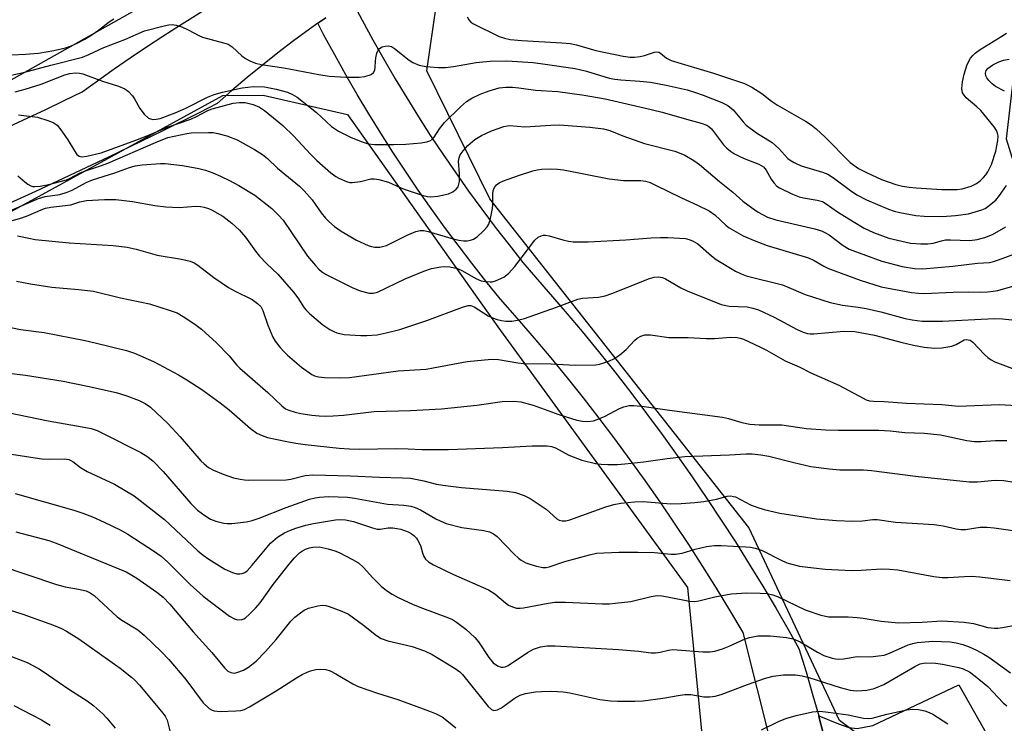
# Model space of a CAD drawing. Units: inches. Extents: x 1243767 to 1249767, y 541454 to 545454.
# Drawn here: x 1245828 to 1246070, y 543700 to 543873 of the extents above; entities that cross this region are included whole.
import ezdxf

# ---------------------------------------------------------------- set-up
doc = ezdxf.new("R2010")
doc.units = ezdxf.units.IN
doc.header["$MEASUREMENT"] = 0
for name, color, linetype in [('NTRL-Trees', 3, 'Continuous'), ('TRANS-Driveway', 251, 'Continuous'), ('TRANS-Road', 130, 'Continuous'), ('Undefined', 1, 'Continuous')]:
    doc.layers.add(name, color=color, linetype=linetype)

msp = doc.modelspace()

# ---------------------------------------------------------------- linework, layer by layer
at = {"layer": 'NTRL-Trees'}
for points in [[(1245350.55, 544806.6), (1245912.79, 544453.85), (1246149.43, 544293.07), (1246297.02, 544232.88), (1246378.65, 544173.51), (1246372.06, 544121.56), (1246320.51, 544075.23), (1246292.9, 544026.74), (1246226.11, 543977.27), (1246132.94, 543959.95), (1246097.48, 543980.57), (1246082.64, 544025.92), (1246061.2, 544042.41), (1246011.73, 544032.51), (1245982.53, 544003.32), (1245987.91, 543986.47), (1245988.8, 543982.92), (1245996.8, 543968.69), (1245904.36, 543902.03), (1245773.91, 543828.75)], [(1245035.04, 543690.16), (1245100.84, 543711.1), (1245218.98, 543732.87), (1245227.73, 543734.48), (1245250.97, 543738.77), (1245384.39, 543751.07), (1245528.74, 543754.08), (1245562.86, 543759.62), (1245634.94, 543771.33), (1245650.83, 543773.92), (1245695.34, 543781.15), (1245808.42, 543816.03), (1245868.08, 543848.68), (1245877.66, 543853.93), (1245887.61, 543854.01), (1245908.33, 543849.23), (1245945.38, 543797.04), (1245991.99, 543732.89), (1245995.98, 543692.65)]]:
    msp.add_lwpolyline(points, dxfattribs=at)
msp.add_lwpolyline([(1246170.18, 543693.17), (1246134.62, 543685.48), (1246085.99, 543688.52), (1246064.65, 543684.05), (1246052.95, 543682.5), (1246029.44, 543700.22), (1246007.13, 543747.63), (1245943.39, 543828.51), (1245927.85, 543859.99), (1245930.24, 543876.32), (1245958.93, 543889.87), (1245983.71, 543903.21), (1246056.77, 543918.13), (1246084.43, 543910.92), (1246074.47, 543877.91), (1246070.48, 543843.25), (1246083.63, 543800.62), (1246112.71, 543754.01), (1246172.47, 543720.94), (1246202.35, 543711.38), (1246205.19, 543701.41), (1246200.33, 543700.27)], close=True, dxfattribs=at)
at = {"layer": 'TRANS-Driveway'}
msp.add_lwpolyline([(1246032.07, 543668.12), (1246031.49, 543671.09), (1246030.25, 543677.02), (1246028.94, 543682.92), (1246027.55, 543688.81), (1246026.08, 543694.68), (1246024.53, 543700.53), (1246024.31, 543701.32), (1246029.2, 543699.34), (1246031.7, 543698.44), (1246033.81, 543698.27), (1246037.61, 543698.98), (1246058.83, 543708.97), (1246067.22, 543694.08), (1246051.84, 543685.42), (1246043.36, 543679.96), (1246040.85, 543678.12), (1246038.85, 543676.39), (1246036.24, 543673.48)], close=True, dxfattribs=at)
at = {"layer": 'TRANS-Road'}
for points in [[(1245825.09, 543846.29), (1245834.1, 543850.49), (1245838.58, 543852.64), (1245843.05, 543854.81), (1245850.91, 543860.42), (1245854.88, 543863.16), (1245858.88, 543865.86), (1245862.91, 543868.51), (1245866.97, 543871.13), (1245875.16, 543876.23)], [(1245909.36, 543877.3), (1245911.93, 543872.42), (1245914.57, 543867.58), (1245917.28, 543862.79), (1245920.06, 543858.03), (1245922.91, 543853.31), (1245925.83, 543848.64), (1245928.81, 543844), (1245931.86, 543839.42), (1245934.98, 543834.87), (1245938.16, 543830.37), (1245941.41, 543825.92), (1245944.72, 543821.52), (1245948.1, 543817.17), (1245951.53, 543812.86), (1245953.51, 543810.44), (1245957.76, 543805.63), (1245961.94, 543800.78), (1245966.07, 543795.87), (1245970.13, 543790.91), (1245974.13, 543785.9), (1245978.07, 543780.84), (1245981.94, 543775.73), (1245985.75, 543770.57), (1245989.49, 543765.37), (1245993.17, 543760.12), (1245996.79, 543754.83), (1246000.33, 543749.49), (1246003.82, 543744.1), (1246007.23, 543738.68), (1246010.57, 543733.21), (1246013.85, 543727.7), (1246017.06, 543722.15), (1246019.42, 543717.94), (1246021.2, 543712.16), (1246022.9, 543706.36), (1246024.31, 543701.32), (1246024.53, 543700.53), (1246026.08, 543694.68)], [(1245902.98, 543873.03), (1245901.03, 543871.65), (1245899.01, 543870.22), (1245895.08, 543867.35), (1245891.21, 543864.39), (1245887.39, 543861.38), (1245883.63, 543858.29), (1245879.92, 543855.14), (1245876.27, 543851.92), (1245871.84, 543849.67), (1245862.94, 543845.24), (1245849.54, 543838.72), (1245831.54, 543830.28), (1245817.96, 543824.14)], [(1246016.01, 543681.1), (1246005.69, 543721.84), (1246002.46, 543727.3), (1245999.15, 543732.72), (1245995.78, 543738.1), (1245992.34, 543743.44), (1245988.83, 543748.73), (1245985.26, 543753.98), (1245981.62, 543759.18), (1245977.92, 543764.34), (1245974.15, 543769.45), (1245970.32, 543774.51), (1245966.42, 543779.52), (1245962.46, 543784.48), (1245958.44, 543789.39), (1245954.36, 543794.25), (1245950.22, 543799.06), (1245946.01, 543803.82), (1245945.93, 543803.92), (1245942.41, 543808.25), (1245938.95, 543812.63), (1245935.55, 543817.06), (1245932.22, 543821.54), (1245928.95, 543826.07), (1245925.75, 543830.64), (1245922.61, 543835.25), (1245919.54, 543839.92), (1245916.54, 543844.62), (1245913.6, 543849.37), (1245910.73, 543854.16), (1245907.93, 543858.99), (1245905.2, 543863.86), (1245902.55, 543868.77), (1245901.03, 543871.65), (1245902.98, 543873.03)]]:
    msp.add_lwpolyline(points, dxfattribs=at)
at = {"layer": 'Undefined'}
for points, elevation in [([(1245937.78, 543873.23), (1245938.17, 543872.52), (1245938.69, 543871.94), (1245939.16, 543871.6), (1245945.64, 543868.4), (1245946.97, 543867.97), (1245948.35, 543867.69), (1245951.26, 543867.41), (1245961.1, 543866.87), (1245963.13, 543866.67), (1245964.74, 543866.34), (1245969.48, 543864.99), (1245976.16, 543863.6), (1245977.91, 543863.32), (1245978.99, 543863.32), (1245980.34, 543863.47), (1245981.43, 543863.75), (1245983.88, 543864.59), (1245984.4, 543864.67), (1245984.98, 543864.58), (1245985.41, 543864.33), (1245986.84, 543863.1), (1245988.02, 543862.49), (1245998.4, 543859.38), (1246006.01, 543856.81), (1246007.84, 543855.92), (1246010.29, 543854.4), (1246012.72, 543852.5), (1246014.15, 543851.54), (1246021.06, 543847.59), (1246022.46, 543846.67), (1246023.68, 543845.67), (1246025.87, 543843.65), (1246032.03, 543837.45), (1246034.08, 543835.97), (1246036.11, 543834.92), (1246039.78, 543833.26), (1246043.31, 543832.04), (1246044.95, 543831.59), (1246046.6, 543831.33), (1246048.29, 543831.19), (1246054.58, 543830.8), (1246056.62, 543830.75), (1246058.4, 543830.81), (1246059.58, 543830.93), (1246061.81, 543831.58), (1246063.11, 543832.22), (1246064.03, 543832.94), (1246064.88, 543833.75), (1246065.44, 543834.42), (1246065.91, 543835.13), (1246066.83, 543836.91), (1246067.89, 543840.22), (1246068.37, 543842.81), (1246068.44, 543843.96), (1246068.33, 543844.63), (1246068.07, 543845.29), (1246067.52, 543846.15), (1246064.19, 543850.17), (1246063.22, 543851.1), (1246060.61, 543853.35), (1246060.1, 543853.94), (1246059.72, 543854.59), (1246059.56, 543855.6), (1246059.69, 543857.23), (1246060.11, 543859.17), (1246060.83, 543861.56), (1246061.68, 543863.04), (1246062.21, 543863.71), (1246062.84, 543864.32), (1246064.04, 543865.21), (1246069.36, 543868.46), (1246070.54, 543869.26)], 310), ([(1245818.96, 543863.58), (1245829.14, 543864.03), (1245832.33, 543864.34), (1245836.09, 543864.99), (1245838.93, 543865.64), (1245840.19, 543866.03), (1245842.01, 543866.83), (1245843.72, 543867.72), (1245845.43, 543868.81), (1245847.11, 543870), (1245849.68, 543872.03), (1245850.82, 543872.76)], 310), ([(1245823.32, 543858.38), (1245828.61, 543859.52), (1245835.37, 543861.36), (1245843.1, 543863.34), (1245844.72, 543863.95), (1245848.42, 543865.73), (1245853.57, 543867.65), (1245858.39, 543869.78), (1245863.22, 543871.05), (1245864.37, 543871.28), (1245865.17, 543871.34), (1245866.22, 543871.22), (1245867.57, 543870.75), (1245869.16, 543870.04), (1245871.78, 543868.66), (1245872.7, 543868.26), (1245877.86, 543866.87), (1245878.97, 543866.48), (1245879.93, 543865.86), (1245882.32, 543863.69), (1245883.24, 543862.96), (1245884.28, 543862.4), (1245885.67, 543861.86), (1245887.11, 543861.54), (1245892.67, 543860.74), (1245901.3, 543859.07), (1245903.8, 543858.67), (1245908.02, 543858.43), (1245911.24, 543858.38), (1245912.65, 543858.59), (1245914.19, 543859.1), (1245914.77, 543859.52), (1245915.07, 543860.12), (1245915.19, 543860.84), (1245915.2, 543862.33), (1245915.31, 543863.19), (1245915.6, 543864.28), (1245915.93, 543865.02), (1245916.24, 543865.42), (1245916.89, 543865.83), (1245917.65, 543866.06), (1245918.43, 543866.14), (1245919.2, 543865.93), (1245919.94, 543865.48), (1245923.53, 543862.59), (1245924.43, 543861.97), (1245925.99, 543861.37), (1245927.63, 543861), (1245930.75, 543860.76), (1245932.45, 543860.76), (1245934.42, 543861.02), (1245940.03, 543862.02), (1245941.66, 543862.21), (1245943.42, 543862.32), (1245947.58, 543862.39), (1245954.07, 543861.99), (1245957.02, 543861.63), (1245964.34, 543860.55), (1245967.16, 543859.84), (1245972.76, 543858.19), (1245974.17, 543857.88), (1245975.6, 543857.71), (1245980.28, 543857.44), (1245982.92, 543857.14), (1245986.76, 543856.44), (1245991.94, 543855.25), (1245994.02, 543854.66), (1245995.86, 543854.01), (1246000.45, 543852.2), (1246001.98, 543851.44), (1246003.24, 543850.39), (1246005.69, 543847.4), (1246006.5, 543846.56), (1246009.03, 543844.69), (1246012.84, 543842.35), (1246014.5, 543840.84), (1246016.74, 543838.41), (1246017.31, 543837.96), (1246018.27, 543837.38), (1246020.01, 543836.64), (1246025.23, 543835.06), (1246026.55, 543834.55), (1246027.96, 543833.65), (1246032.11, 543830.51), (1246033.72, 543829.49), (1246036.08, 543828.27), (1246041.5, 543825.96), (1246042.87, 543825.45), (1246044.27, 543825.13), (1246048.24, 543824.42), (1246050.27, 543824.23), (1246054.67, 543824.11), (1246057.98, 543824.35), (1246061.14, 543824.78), (1246064.45, 543825.77), (1246065.24, 543826.12), (1246065.94, 543826.56), (1246067.89, 543828.18), (1246068.83, 543829.31), (1246070.49, 543831.8)], 312), ([(1246070.02, 543854.99), (1246067.85, 543856.11), (1246066.97, 543856.79), (1246066.2, 543857.59), (1246065.7, 543858.24), (1246065.46, 543858.7), (1246065.35, 543859.36), (1246065.52, 543860.02), (1246066, 543860.62), (1246067.14, 543861.41), (1246068.66, 543862.2), (1246069.77, 543862.58), (1246071.21, 543862.86)], 312), ([(1245826.53, 543854.82), (1245829, 543855.45), (1245832.94, 543856.72), (1245838.75, 543858.96), (1245840.05, 543859.3), (1245841.41, 543859.46), (1245842.42, 543859.39), (1245843.21, 543859.19), (1245848.03, 543857.39), (1245852.02, 543856.22), (1245853.59, 543855.53), (1245854.49, 543854.85), (1245855.47, 543853.82), (1245855.95, 543853.08), (1245857.22, 543850.72), (1245858.31, 543849.31), (1245859.38, 543848.35), (1245859.88, 543848.12), (1245860.43, 543848.02), (1245861.26, 543848.04), (1245862.28, 543848.26), (1245865.95, 543849.65), (1245868.56, 543850.81), (1245873.92, 543853.51), (1245875.5, 543854.11), (1245877.62, 543854.7), (1245882.43, 543855.78), (1245885.2, 543856.14), (1245887.95, 543856.03), (1245890.78, 543855.45), (1245893.58, 543854.7), (1245894.81, 543854.17), (1245895.98, 543853.5), (1245900.68, 543849.75), (1245904.42, 543846.31), (1245905.13, 543845.77), (1245906.15, 543845.15), (1245909.07, 543843.63), (1245911.74, 543842.55), (1245913.4, 543842.02), (1245915, 543841.82), (1245919.74, 543841.82), (1245922.71, 543841.92), (1245926.48, 543842.25), (1245927.84, 543842.49), (1245928.6, 543842.72), (1245929.2, 543843.09), (1245929.69, 543843.61), (1245931, 543845.72), (1245932.19, 543847.23), (1245936.15, 543851.09), (1245937.65, 543852.41), (1245938.95, 543853.27), (1245941.03, 543854.24), (1245943.18, 543855.04), (1245945.64, 543855.76), (1245947.3, 543855.97), (1245948.94, 543855.95), (1245950.55, 543855.8), (1245954.64, 543855.19), (1245960.09, 543854.9), (1245966.61, 543854), (1245971.73, 543853.05), (1245981.33, 543850.86), (1245985.76, 543849.76), (1245991.74, 543848.04), (1245995.41, 543847.09), (1245996.75, 543846.61), (1245997.29, 543846.26), (1245997.89, 543845.68), (1246000.92, 543841.79), (1246001.71, 543840.94), (1246002.59, 543840.19), (1246003.55, 543839.56), (1246005.06, 543838.79), (1246006.36, 543838.22), (1246009.58, 543837.03), (1246010.69, 543836.36), (1246011.38, 543835.54), (1246012.63, 543833.35), (1246013.25, 543832.42), (1246013.99, 543831.63), (1246014.7, 543831.15), (1246017.85, 543829.64), (1246019.47, 543828.99), (1246020.57, 543828.74), (1246023.94, 543828.18), (1246025.23, 543827.79), (1246026.12, 543827.28), (1246028.95, 543825.27), (1246032.76, 543822.88), (1246035.53, 543821.3), (1246037.78, 543820.2), (1246041.6, 543818.79), (1246046.91, 543817.62), (1246049.48, 543817.42), (1246051.17, 543817.41), (1246052.5, 543817.6), (1246054.52, 543818.19), (1246055.53, 543818.39), (1246056.71, 543818.42), (1246061.51, 543818.27), (1246063.33, 543818.49), (1246065.21, 543819), (1246067.06, 543819.72), (1246070.37, 543821.59)], 314), ([(1245827.4, 543849.14), (1245832.04, 543848.53), (1245834.56, 543847.77), (1245835.9, 543847.23), (1245836.89, 543846.56), (1245837.84, 543845.46), (1245839.54, 543843.03), (1245841.13, 543840.26), (1245841.76, 543839.36), (1245842.32, 543838.94), (1245842.95, 543838.81), (1245844.2, 543838.97), (1245847.73, 543839.8), (1245856.23, 543842.88), (1245859.21, 543844.04), (1245864.09, 543846.12), (1245869.76, 543848.06), (1245871.2, 543848.72), (1245873.95, 543850.19), (1245875.07, 543850.63), (1245880.24, 543852.01), (1245881.81, 543852.2), (1245883.17, 543852.16), (1245885.16, 543851.72), (1245886.7, 543850.99), (1245887.89, 543850.17), (1245891.08, 543847.67), (1245892.4, 543846.53), (1245895.15, 543843.89), (1245899.22, 543839.5), (1245900.84, 543837.9), (1245904.28, 543834.85), (1245905.46, 543833.98), (1245906.22, 543833.55), (1245908.12, 543832.73), (1245908.96, 543832.52), (1245909.52, 543832.48), (1245911.54, 543832.71), (1245914.06, 543833.38), (1245914.94, 543833.41), (1245916.05, 543833.26), (1245918.47, 543832.55), (1245921.51, 543831.15), (1245922.82, 543830.67), (1245927.01, 543829.3), (1245928.06, 543829.05), (1245928.85, 543828.97), (1245930.6, 543829.16), (1245933.22, 543829.73), (1245934.25, 543830.19), (1245935.1, 543830.85), (1245935.55, 543831.47), (1245935.88, 543832.71), (1245935.94, 543834.62), (1245935.67, 543837.76), (1245935.79, 543838.56), (1245936.11, 543839.31), (1245936.8, 543840.25), (1245937.99, 543841.58), (1245939.66, 543843.06), (1245941.29, 543844.08), (1245943.79, 543845.2), (1245946.85, 543846.28), (1245947.7, 543846.47), (1245948.25, 543846.5), (1245952.02, 543846.23), (1245958.35, 543846.64), (1245960.54, 543846.66), (1245968, 543846.13), (1245971.34, 543845.66), (1245972.89, 543845.25), (1245976.12, 543843.97), (1245981.41, 543842.11), (1245988.93, 543840.18), (1245990.42, 543839.65), (1245991.4, 543839.19), (1245993.55, 543837.9), (1245994.95, 543836.89), (1245999.87, 543832.75), (1246003.17, 543830.11), (1246005.67, 543827.95), (1246007.74, 543826.34), (1246009.44, 543825.22), (1246011.73, 543823.98), (1246013.78, 543823.31), (1246023.37, 543821.07), (1246024.99, 543820.6), (1246025.99, 543820.15), (1246026.91, 543819.61), (1246028.31, 543818.6), (1246030.3, 543816.97), (1246031.83, 543816.14), (1246039.86, 543813.16), (1246044.81, 543811.85), (1246047.89, 543811.37), (1246049.9, 543811.31), (1246057.34, 543811.89), (1246063.43, 543812.64), (1246066.33, 543812.86), (1246067.29, 543813.05), (1246068.57, 543813.46), (1246075.02, 543815.87)], 316), ([(1245827.18, 543834.17), (1245828.97, 543832.63), (1245829.67, 543832.1), (1245830.4, 543831.68), (1245830.89, 543831.54), (1245831.38, 543831.5), (1245832.7, 543831.63), (1245834.83, 543832.03), (1245839.18, 543833.15), (1245840.07, 543833.53), (1245842.43, 543834.81), (1245843.37, 543835.24), (1245847.8, 543836.65), (1245849.33, 543837.22), (1245861.08, 543842.34), (1245864.12, 543843.54), (1245868.77, 543844.57), (1245869.84, 543844.71), (1245874.12, 543844.83), (1245875.31, 543844.77), (1245876.45, 543844.58), (1245878.65, 543844.01), (1245881.16, 543843.01), (1245885.49, 543840.62), (1245887.44, 543839.39), (1245888.7, 543838.37), (1245891.15, 543836.04), (1245896.51, 543831.56), (1245897.72, 543830.45), (1245899.62, 543828.25), (1245901.9, 543825.08), (1245902.95, 543823.74), (1245903.72, 543822.93), (1245905.18, 543821.66), (1245906.78, 543820.5), (1245910.58, 543818.3), (1245913.41, 543817.04), (1245914.23, 543816.78), (1245915.11, 543816.62), (1245916.27, 543816.6), (1245917.93, 543817.01), (1245923.02, 543819.52), (1245925.16, 543820.42), (1245926.25, 543820.7), (1245927.1, 543820.69), (1245928.24, 543820.48), (1245933.77, 543818.78), (1245935.77, 543818.32), (1245936.94, 543818.17), (1245937.8, 543818.16), (1245938.59, 543818.28), (1245939.33, 543818.54), (1245940.25, 543819.17), (1245941.73, 543820.54), (1245942.7, 543821.58), (1245943.14, 543822.28), (1245943.55, 543823.62), (1245944.05, 543826.14), (1245944.12, 543827), (1245944.12, 543829.67), (1245944.21, 543830.54), (1245944.49, 543831.3), (1245945.02, 543831.93), (1245945.7, 543832.42), (1245946.77, 543832.9), (1245950.69, 543834.31), (1245953.92, 543835.38), (1245955, 543835.64), (1245956.07, 543835.79), (1245958.28, 543835.89), (1245960.03, 543835.79), (1245961.48, 543835.59), (1245972.74, 543833.41), (1245976.25, 543833.02), (1245980.55, 543832.96), (1245981.69, 543832.79), (1245982.81, 543832.48), (1245984.17, 543831.88), (1245990.57, 543828.7), (1245994.49, 543826.96), (1245997.38, 543825.53), (1245998.78, 543824.57), (1246001.43, 543822.04), (1246002.31, 543821.32), (1246005.69, 543819.42), (1246008.39, 543818.21), (1246011.63, 543816.98), (1246021.77, 543813.96), (1246023.17, 543813.34), (1246025.57, 543811.92), (1246026.75, 543811.33), (1246034.49, 543808.46), (1246039.66, 543806.86), (1246047.12, 543805.48), (1246048.84, 543805.25), (1246050.27, 543805.19), (1246057.42, 543805.51), (1246061.2, 543805.58), (1246064.12, 543805.53), (1246065.83, 543805.61), (1246067.25, 543805.76), (1246068.36, 543805.97), (1246074.97, 543807.85)], 318), ([(1245825.24, 543825.54), (1245829.98, 543827.62), (1245832.32, 543828.55), (1245833.91, 543829.02), (1245837.52, 543829.58), (1245839.35, 543830.09), (1245840.6, 543830.6), (1245844.05, 543832.46), (1245845.56, 543833.14), (1245851.09, 543834.87), (1245854.66, 543836.21), (1245856.07, 543836.56), (1245857.78, 543836.82), (1245862.35, 543837.2), (1245863.44, 543837.18), (1245867.76, 543836.66), (1245871.75, 543835.91), (1245873.41, 543835.51), (1245875.22, 543834.9), (1245877.09, 543834.09), (1245879.33, 543833), (1245881.58, 543831.74), (1245885.55, 543829.38), (1245889.71, 543826.08), (1245891.38, 543824.5), (1245892.53, 543823.23), (1245898.52, 543814.38), (1245900.46, 543812.05), (1245901.27, 543811.19), (1245901.96, 543810.59), (1245902.95, 543809.97), (1245905.03, 543808.86), (1245909.46, 543806.69), (1245911.48, 543805.89), (1245913.65, 543805.31), (1245914.69, 543805.28), (1245915.7, 543805.53), (1245922.58, 543808.82), (1245927.13, 543810.72), (1245929.04, 543811.39), (1245931.33, 543811.78), (1245932.17, 543811.81), (1245933.55, 543811.73), (1245934.37, 543811.61), (1245935.38, 543811.34), (1245936.63, 543810.78), (1245939.93, 543808.89), (1245941.27, 543808.34), (1245942.35, 543808.14), (1245943.43, 543808.06), (1245943.97, 543808.1), (1245944.78, 543808.31), (1245946.84, 543809.25), (1245947.97, 543810.09), (1245949.53, 543811.81), (1245954.46, 543818.35), (1245955.28, 543819.05), (1245956.02, 543819.4), (1245956.55, 543819.53), (1245957.1, 543819.56), (1245957.95, 543819.42), (1245961.35, 543818.42), (1245962.74, 543818.08), (1245963.86, 543817.94), (1245965.28, 543817.88), (1245967.56, 543817.93), (1245976.82, 543818.4), (1245983.12, 543818.93), (1245985.4, 543818.99), (1245987.16, 543818.94), (1245991.55, 543818.69), (1245992.4, 543818.52), (1245993.45, 543818.11), (1245994.53, 543817.38), (1245997.9, 543814.48), (1245999.09, 543813.6), (1246003.86, 543810.72), (1246005.19, 543810.06), (1246006.44, 543809.55), (1246015.37, 543807.31), (1246016.96, 543806.7), (1246020.97, 543804.94), (1246027.12, 543802.97), (1246030.17, 543802.34), (1246034.01, 543801.83), (1246035.96, 543801.48), (1246039.6, 543800.66), (1246045.61, 543799.08), (1246047.29, 543798.71), (1246049.78, 543798.42), (1246054.78, 543798.44), (1246067.53, 543799.07), (1246069.51, 543798.99), (1246071.88, 543798.76)], 320), ([(1245822.58, 543822.26), (1245828.24, 543823.84), (1245829.75, 543824.41), (1245832.93, 543825.78), (1245834.04, 543826.16), (1245835.37, 543826.42), (1245840.29, 543827.04), (1245842.5, 543827.75), (1245844.1, 543828.04), (1245848.55, 543828.31), (1245851.37, 543828.33), (1245855.44, 543827.86), (1245860.95, 543826.84), (1245863.64, 543826.48), (1245866.96, 543826.33), (1245871.06, 543826.65), (1245872.21, 543826.58), (1245873.04, 543826.42), (1245874.12, 543826.09), (1245874.9, 543825.75), (1245877.64, 543824.21), (1245879.9, 543822.5), (1245881.8, 543820.78), (1245883.26, 543819.06), (1245885.71, 543815.61), (1245886.68, 543814.4), (1245888.49, 543812.49), (1245891.21, 543809.95), (1245895.04, 543805.54), (1245896.11, 543804.15), (1245897.67, 543801.7), (1245898.19, 543801.07), (1245898.97, 543800.3), (1245902.3, 543797.53), (1245903.97, 543796.35), (1245904.95, 543795.83), (1245905.71, 543795.52), (1245907.55, 543795.12), (1245911.66, 543794.86), (1245913.11, 543794.84), (1245915.67, 543795.06), (1245917.89, 543795.51), (1245921.2, 543796.35), (1245927.86, 543798.54), (1245936.66, 543801.87), (1245938.03, 543802.25), (1245938.69, 543802.23), (1245939.56, 543801.91), (1245943, 543799.75), (1245944.07, 543799.2), (1245945.16, 543798.79), (1245946.22, 543798.53), (1245947.3, 543798.39), (1245948.77, 543798.44), (1245950.22, 543798.61), (1245951.94, 543799.09), (1245959.8, 543801.81), (1245965.02, 543803.83), (1245966.16, 543804.07), (1245970.11, 543804.32), (1245971.73, 543804.61), (1245973.36, 543805.17), (1245982.69, 543808.86), (1245983.8, 543809.2), (1245984.85, 543809.27), (1245985.86, 543809.1), (1245986.63, 543808.78), (1245990.36, 543806.62), (1245991.93, 543805.85), (1246000.32, 543802.5), (1246002.31, 543802.12), (1246006.74, 543801.89), (1246008.14, 543801.58), (1246009.51, 543801.17), (1246013.36, 543799.38), (1246019.01, 543796.39), (1246020.52, 543795.71), (1246021.53, 543795.4), (1246022.24, 543795.3), (1246023.08, 543795.31), (1246030.5, 543795.97), (1246033.23, 543795.82), (1246038.03, 543794.93), (1246044.82, 543793.17), (1246047.66, 543792.51), (1246050.23, 543792.04), (1246052.84, 543791.8), (1246054.59, 543791.85), (1246057.11, 543792.29), (1246058.17, 543792.67), (1246060.14, 543793.77), (1246060.66, 543793.88), (1246061.13, 543793.85), (1246061.59, 543793.69), (1246062.27, 543793.22), (1246065.11, 543790.24), (1246065.96, 543789.44), (1246066.78, 543788.87), (1246067.68, 543788.41), (1246073.94, 543786.03)], 322), ([(1245827.11, 543819.41), (1245829.94, 543818.78), (1245831.51, 543818.52), (1245839.82, 543817.65), (1245850.71, 543816.99), (1245854.16, 543816.6), (1245856.38, 543816.13), (1245861.47, 543814.59), (1245867.51, 543813.68), (1245869.6, 543813.14), (1245870.59, 543812.72), (1245871.54, 543812.14), (1245875.46, 543809.11), (1245879.07, 543806.67), (1245880.57, 543805.84), (1245884.86, 543803.75), (1245886.23, 543802.78), (1245887, 543801.97), (1245887.52, 543801.06), (1245888.71, 543797.39), (1245889.98, 543794.49), (1245890.57, 543793.51), (1245891.81, 543791.93), (1245892.75, 543790.84), (1245893.57, 543790.05), (1245897.01, 543787.06), (1245899.53, 543785.28), (1245900.25, 543784.95), (1245901.23, 543784.67), (1245902.71, 543784.54), (1245906.29, 543784.44), (1245908.85, 543784.56), (1245920.84, 543786.19), (1245927.71, 543786.62), (1245929.46, 543786.9), (1245937.78, 543788.51), (1245943.81, 543789.04), (1245945.51, 543788.97), (1245950.28, 543788.18), (1245951.7, 543788.02), (1245958.44, 543787.94), (1245964.37, 543787.58), (1245969.45, 543787.66), (1245970.33, 543787.8), (1245971.45, 543788.12), (1245972.83, 543788.62), (1245973.88, 543789.14), (1245975.34, 543790.16), (1245976.96, 543791.47), (1245979.01, 543793.63), (1245979.67, 543794.21), (1245980.57, 543794.73), (1245981.55, 543795.05), (1245982.92, 543795.03), (1245987.41, 543794.42), (1245992.16, 543794.39), (1245996.64, 543794.11), (1245998.65, 543794.13), (1246002.64, 543794.44), (1246004.26, 543794.38), (1246005, 543794.23), (1246005.83, 543793.94), (1246009.86, 543792.05), (1246011.45, 543791.26), (1246016.08, 543788.66), (1246019.5, 543787.13), (1246022.36, 543785.69), (1246029.23, 543782.7), (1246035.24, 543779.43), (1246036.01, 543779.06), (1246036.79, 543778.82), (1246037.83, 543778.7), (1246040.43, 543778.63), (1246045.89, 543778.2), (1246054.64, 543777.88), (1246058.69, 543777.52), (1246068.73, 543777.87), (1246073.04, 543777.7)], 324), ([(1245826.87, 543808.23), (1245830.33, 543807.55), (1245835.62, 543806.75), (1245842.11, 543806.22), (1245845.85, 543805.76), (1245852.49, 543804.13), (1245859.62, 543802.7), (1245864.73, 543801.04), (1245866.39, 543800.41), (1245867.89, 543799.57), (1245870.8, 543797.7), (1245872.39, 543796.41), (1245876.14, 543793.07), (1245879.21, 543789.84), (1245881.03, 543787.68), (1245881.84, 543786.83), (1245888.73, 543780.89), (1245892.18, 543777.57), (1245893.13, 543776.88), (1245893.88, 543776.52), (1245895.47, 543776), (1245896.84, 543775.7), (1245899.6, 543775.28), (1245901.35, 543775.11), (1245902.83, 543775.03), (1245904.82, 543775.1), (1245907.39, 543775.29), (1245914.87, 543776.17), (1245923.84, 543776.42), (1245931.52, 543776.81), (1245940.15, 543777.72), (1245946.42, 543778.65), (1245949.3, 543778.73), (1245951.01, 543778.56), (1245954.08, 543777.76), (1245960.33, 543775.43), (1245964.78, 543774.06), (1245966.17, 543773.77), (1245967.53, 543773.73), (1245968.86, 543773.9), (1245970.18, 543774.36), (1245971.73, 543775.06), (1245975.31, 543776.91), (1245976.36, 543777.34), (1245977.69, 543777.64), (1245978.8, 543777.66), (1245981.32, 543777.44), (1245987.62, 543776.48), (1246000.66, 543774.77), (1246002.1, 543774.48), (1246005.36, 543773.44), (1246007.38, 543773.07), (1246009.66, 543772.94), (1246015.25, 543772.88), (1246021.3, 543772.04), (1246025.98, 543771.7), (1246029.16, 543771.6), (1246039.09, 543771.63), (1246041.92, 543771.44), (1246045.48, 543771.05), (1246050.24, 543770.83), (1246054.31, 543770.44), (1246060.77, 543769.09), (1246062.69, 543768.82), (1246064.32, 543768.82), (1246067.79, 543769.03), (1246070.59, 543769.02)], 326), ([(1245822.26, 543797.48), (1245827.88, 543796.33), (1245833.71, 543795.59), (1245843.75, 543793.63), (1245846.25, 543793.09), (1245853.99, 543791.17), (1245855.92, 543790.5), (1245860.57, 543788.45), (1245866.76, 543785.17), (1245868.79, 543783.96), (1245872.49, 543781.57), (1245876.98, 543778.29), (1245879.19, 543776.56), (1245884.47, 543771.99), (1245886.06, 543770.88), (1245887.34, 543770.26), (1245888.69, 543769.82), (1245893.45, 543768.77), (1245895.62, 543768.37), (1245897.95, 543768.05), (1245906.33, 543767.19), (1245908.87, 543766.99), (1245911.34, 543766.91), (1245920.13, 543767.08), (1245923.28, 543767.03), (1245926.67, 543766.82), (1245933.19, 543766.86), (1245946.5, 543767.3), (1245953.8, 543767.73), (1245957.49, 543767.76), (1245958.56, 543767.59), (1245959.57, 543767.26), (1245962.78, 543765.41), (1245966.03, 543764.2), (1245969.38, 543763.43), (1245970.8, 543763.25), (1245972.42, 543763.16), (1245974.79, 543763.17), (1245976.56, 543763.29), (1245981.28, 543763.84), (1245986.98, 543764.65), (1245991.36, 543765.14), (1246002.35, 543765.49), (1246006.48, 543765.75), (1246007.97, 543765.74), (1246010.03, 543765.55), (1246012, 543765.2), (1246018.22, 543763.62), (1246022.35, 543762.67), (1246026.92, 543762.1), (1246029.51, 543761.87), (1246035.36, 543761.81), (1246037.32, 543761.7), (1246048.12, 543760.32), (1246061.31, 543758.88), (1246063.37, 543758.89), (1246067.76, 543759.26), (1246069.86, 543759.2), (1246072.3, 543758.81)], 328), ([(1245818.96, 543786.32), (1245829.07, 543785.09), (1245838.4, 543783.67), (1245844.38, 543782.42), (1245851.45, 543780.82), (1245854.04, 543780.06), (1245857.08, 543778.92), (1245858.58, 543778.19), (1245859.89, 543777.28), (1245864.17, 543773.22), (1245867.2, 543769.96), (1245872.28, 543764.09), (1245873.1, 543763.29), (1245874.18, 543762.44), (1245875.37, 543761.73), (1245877.75, 543760.75), (1245880.27, 543759.89), (1245881.92, 543759.51), (1245883.03, 543759.35), (1245883.92, 543759.32), (1245893.24, 543759.38), (1245894.41, 543759.55), (1245897.97, 543760.45), (1245899.81, 543760.6), (1245909.08, 543760.4), (1245916.21, 543760.02), (1245921.87, 543759.91), (1245923.89, 543759.76), (1245927.11, 543759.17), (1245930.24, 543758.31), (1245931.78, 543758.03), (1245936.42, 543757.51), (1245947.65, 543756.6), (1245949.72, 543756.23), (1245951.81, 543755.49), (1245953.3, 543754.75), (1245957.23, 543752.13), (1245959.88, 543749.75), (1245960.46, 543749.44), (1245961.2, 543749.29), (1245962.04, 543749.33), (1245963.08, 543749.57), (1245971.9, 543752.77), (1245973.87, 543753.33), (1245975.58, 543753.68), (1245979.08, 543753.96), (1245981.12, 543754.04), (1245987.9, 543753.49), (1245990.48, 543753.53), (1245993.84, 543753.81), (1245996.06, 543754.07), (1245999.19, 543754.65), (1246001.77, 543755.33), (1246002.58, 543755.42), (1246003.31, 543755.32), (1246003.8, 543755.17), (1246007.52, 543753.2), (1246009.08, 543752.62), (1246010.86, 543752.07), (1246014.71, 543751.22), (1246023.76, 543749.75), (1246028.67, 543749.35), (1246032.75, 543749.22), (1246035.09, 543749.29), (1246037.64, 543749.61), (1246038.68, 543749.63), (1246043.22, 543748.98), (1246052.72, 543748.41), (1246054.92, 543748.06), (1246058.1, 543747.33), (1246059.27, 543747.14), (1246060.44, 543747.14), (1246064.05, 543747.72), (1246065.73, 543747.78), (1246067.49, 543747.6), (1246077.23, 543746.2)], 330), ([(1245824.76, 543775.98), (1245834.68, 543773.87), (1245843.06, 543772.42), (1245845.26, 543771.97), (1245846.75, 543771.49), (1245848.24, 543770.81), (1245857.48, 543766.09), (1245859.21, 543765.03), (1245860.54, 543763.94), (1245863.01, 543761.44), (1245869.82, 543753.58), (1245871.46, 543751.94), (1245873.25, 543750.59), (1245874.67, 543749.69), (1245875.97, 543749.18), (1245877.89, 543748.7), (1245878.74, 543748.62), (1245879.92, 543748.67), (1245883.47, 543749.06), (1245884.92, 543749.34), (1245886.58, 543749.93), (1245893.29, 543752.58), (1245898.97, 543754.6), (1245900.35, 543754.99), (1245901.49, 543755.14), (1245903.79, 543755.25), (1245908.33, 543755.13), (1245910.08, 543754.91), (1245918.17, 543753.42), (1245922.23, 543753.15), (1245923.91, 543752.92), (1245925.01, 543752.58), (1245926.34, 543752), (1245930.1, 543749.78), (1245931.34, 543749.18), (1245932.63, 543748.67), (1245936.51, 543747.65), (1245941.87, 543746.9), (1245943.27, 543746.58), (1245944.27, 543746.13), (1245945.17, 543745.48), (1245949.38, 543741.13), (1245950.44, 543740.14), (1245951.09, 543739.65), (1245952.22, 543739.01), (1245953.26, 543738.62), (1245954.86, 543738.16), (1245956.44, 543737.86), (1245957.21, 543737.84), (1245957.96, 543737.96), (1245961.82, 543739.29), (1245967.89, 543740.94), (1245969.63, 543741.31), (1245975.14, 543741.63), (1245979.78, 543741.63), (1245983.87, 543741.47), (1245987.92, 543741.1), (1245989.07, 543741.08), (1245990.74, 543741.33), (1245993.93, 543742.33), (1245996.7, 543743), (1245998.63, 543743.21), (1246000.34, 543743.22), (1246006.37, 543742.92), (1246007.49, 543742.81), (1246008.64, 543742.58), (1246009.78, 543742.25), (1246010.59, 543741.93), (1246014.88, 543739.69), (1246016.43, 543739.01), (1246019.58, 543738.18), (1246023, 543737.72), (1246025.89, 543737.43), (1246032.47, 543737.07), (1246034.72, 543737.14), (1246039.78, 543737.48), (1246041.76, 543737.43), (1246043.78, 543737.22), (1246052.63, 543735.64), (1246054.67, 543735.39), (1246056.13, 543735.35), (1246060.17, 543735.64), (1246061.88, 543735.68), (1246063.94, 543735.5), (1246071.46, 543734.6)], 332), ([(1245817.5, 543766.93), (1245833.1, 543764.57), (1245835.13, 543764.45), (1245838.63, 543764.51), (1245839.77, 543764.36), (1245840.77, 543763.93), (1245842.66, 543762.45), (1245844.3, 543761.44), (1245850.99, 543758.28), (1245855.85, 543755.47), (1245863.34, 543749.61), (1245871.48, 543741.95), (1245872.79, 543740.86), (1245874.22, 543739.88), (1245878.19, 543737.44), (1245880.01, 543736.57), (1245881.08, 543736.27), (1245881.89, 543736.25), (1245882.42, 543736.34), (1245883.06, 543736.62), (1245883.65, 543737.04), (1245884.9, 543738.37), (1245889.38, 543743.81), (1245891.15, 543745.3), (1245892.83, 543746.37), (1245894.31, 543747.02), (1245895.65, 543747.48), (1245898.11, 543748.23), (1245899.95, 543748.67), (1245905.38, 543749.57), (1245906.48, 543749.63), (1245907.84, 543749.57), (1245909.82, 543749.11), (1245914.53, 543747.56), (1245915.61, 543747.27), (1245916.41, 543747.25), (1245918.38, 543747.61), (1245919.52, 543747.59), (1245921.5, 543747.26), (1245923.3, 543746.59), (1245924.02, 543746.17), (1245924.69, 543745.66), (1245925.29, 543745.06), (1245925.6, 543744.64), (1245926.32, 543743.2), (1245926.8, 543741.42), (1245927.15, 543740.51), (1245927.55, 543739.91), (1245928.28, 543739.24), (1245929.51, 543738.51), (1245934.45, 543736.06), (1245943.08, 543732.35), (1245944.64, 543731.36), (1245947.26, 543729.11), (1245947.96, 543728.6), (1245948.94, 543728.13), (1245949.97, 543727.84), (1245950.81, 543727.8), (1245951.67, 543727.91), (1245957.7, 543729.07), (1245959.39, 543729.27), (1245961.97, 543729.29), (1245971.14, 543728.91), (1245972.79, 543728.92), (1245974.26, 543729.03), (1245978.06, 543729.46), (1245983.07, 543730.72), (1245984.58, 543730.92), (1245985.72, 543730.85), (1245987.13, 543730.63), (1245992.53, 543729.56), (1245993.78, 543729.48), (1245994.83, 543729.64), (1245998.72, 543730.6), (1246002.79, 543731.34), (1246006.63, 543731.56), (1246009.88, 543731.55), (1246011.64, 543731.44), (1246013.01, 543731.12), (1246014.32, 543730.58), (1246020.94, 543727.45), (1246024.84, 543726.08), (1246026.83, 543725.69), (1246031.53, 543725.66), (1246033.81, 543725.53), (1246035.23, 543725.37), (1246039.71, 543724.6), (1246043.93, 543724.2), (1246049.78, 543724.34), (1246054.59, 543724.67), (1246060.13, 543724.38), (1246062.39, 543724.01), (1246065.92, 543723.06), (1246067.57, 543722.89), (1246068.4, 543722.91), (1246069.58, 543723.06), (1246076.3, 543724.32)], 334), ([(1245826.59, 543755.99), (1245840.96, 543751.95), (1245843.19, 543751.21), (1245845.61, 543750.25), (1245848.49, 543748.98), (1245852.41, 543747.08), (1245854.29, 543745.99), (1245860.87, 543741.78), (1245862.5, 543740.58), (1245864.17, 543739.12), (1245869.59, 543733.67), (1245872.79, 543730.74), (1245879.29, 543725.88), (1245880.51, 543725.17), (1245881.26, 543724.96), (1245882.31, 543725.04), (1245882.81, 543725.22), (1245883.25, 543725.48), (1245884.26, 543726.34), (1245885.72, 543727.86), (1245886.84, 543729.15), (1245890.06, 543733.64), (1245894, 543738.63), (1245895.3, 543740.19), (1245896.54, 543741.4), (1245897.24, 543741.9), (1245897.99, 543742.3), (1245899, 543742.66), (1245899.78, 543742.83), (1245901.4, 543742.91), (1245903.6, 543742.45), (1245905.22, 543741.96), (1245906.27, 543741.52), (1245909.6, 543739.81), (1245911.06, 543738.93), (1245912.31, 543737.86), (1245914.58, 543735.26), (1245916.61, 543733.27), (1245917.93, 543732.16), (1245919.35, 543731.23), (1245920.85, 543730.44), (1245924.48, 543728.73), (1245926.83, 543727.79), (1245933.22, 543725.48), (1245934.22, 543725), (1245935.19, 543724.39), (1245937.5, 543722.67), (1245939.68, 543720.63), (1245940.56, 543719.51), (1245943.13, 543715.69), (1245944.21, 543714.38), (1245945.24, 543713.64), (1245946.19, 543713.34), (1245946.67, 543713.31), (1245947.13, 543713.39), (1245947.91, 543713.73), (1245952.61, 543716.88), (1245954.16, 543717.75), (1245955.83, 543718.33), (1245957.47, 543718.53), (1245959.49, 543718.52), (1245975.03, 543717.62), (1245979.93, 543717.22), (1245983.05, 543716.83), (1245984.18, 543716.85), (1245985.31, 543716.97), (1245987.38, 543717.5), (1245988.43, 543717.62), (1245995.8, 543717.08), (1245997.58, 543717.06), (1245998.75, 543717.21), (1246000.67, 543717.83), (1246002.28, 543718.47), (1246006.2, 543720.25), (1246007.25, 543720.62), (1246009.34, 543720.99), (1246012.4, 543721), (1246016.37, 543720.64), (1246017.99, 543720.28), (1246019.72, 543719.51), (1246024.01, 543717.03), (1246025.59, 543716.2), (1246027.65, 543715.49), (1246028.46, 543715.34), (1246029.3, 543715.31), (1246030.43, 543715.4), (1246033.78, 543715.92), (1246037.08, 543715.88), (1246039.03, 543716.06), (1246040.41, 543716.28), (1246041.77, 543716.75), (1246046.29, 543718.78), (1246047.5, 543719.17), (1246048.53, 543719.38), (1246052.38, 543719.72), (1246056.69, 543719.51), (1246058.1, 543719.28), (1246059.75, 543718.85), (1246061.32, 543718.28), (1246063.11, 543717.49), (1246064.94, 543716.52), (1246066.18, 543715.75), (1246071.49, 543711.91)], 336), ([(1245826.7, 543746.63), (1245834.81, 543744.48), (1245836.69, 543743.77), (1245853.87, 543736.72), (1245854.88, 543736.18), (1245856.53, 543735.16), (1245861.42, 543731.79), (1245862.99, 543730.5), (1245864.62, 543728.78), (1245870.39, 543721.97), (1245874.93, 543716.88), (1245878.1, 543713.11), (1245878.93, 543712.35), (1245879.6, 543712.01), (1245880.07, 543711.89), (1245880.58, 543711.87), (1245881.13, 543711.97), (1245882.75, 543712.59), (1245883.99, 543713.35), (1245885.84, 543714.77), (1245888.13, 543717.13), (1245890.79, 543720.13), (1245894.37, 543724.66), (1245895.4, 543725.64), (1245896.76, 543726.71), (1245897.71, 543727.35), (1245898.77, 543727.8), (1245901.04, 543728.39), (1245902.18, 543728.55), (1245903.03, 543728.47), (1245903.87, 543728.22), (1245906.95, 543727.07), (1245908.56, 543726.33), (1245912.32, 543723.66), (1245915.47, 543721.06), (1245916.65, 543720.36), (1245918.26, 543719.81), (1245924.25, 543718.42), (1245927.3, 543717.35), (1245929.19, 543716.41), (1245934.83, 543712.99), (1245936, 543712.17), (1245936.63, 543711.53), (1245942.97, 543703.64), (1245943.78, 543702.91), (1245944.34, 543702.69), (1245944.77, 543702.7), (1245945.27, 543702.83), (1245946.27, 543703.31), (1245949.38, 543705.57), (1245950.83, 543706.4), (1245952.15, 543706.84), (1245954.64, 543707.23), (1245956.06, 543707.34), (1245958.63, 543707.4), (1245961.4, 543707.21), (1245963.07, 543706.96), (1245970.43, 543705.4), (1245973.06, 543705.05), (1245974.81, 543704.92), (1245979.1, 543704.94), (1245981.12, 543705.07), (1245985.94, 543705.68), (1245990.21, 543706.44), (1245991.37, 543706.58), (1245992.84, 543706.56), (1245996.02, 543706.03), (1245997.5, 543705.98), (1245998.85, 543706.18), (1246000.28, 543706.59), (1246006.82, 543709.07), (1246011.21, 543710.59), (1246013.09, 543711.07), (1246015.64, 543711.41), (1246018.5, 543711.41), (1246020.22, 543711.19), (1246021.92, 543710.74), (1246029.56, 543708.29), (1246032.04, 543707.68), (1246033.69, 543707.52), (1246036.18, 543707.62), (1246038, 543708.04), (1246040.31, 543709.03), (1246047.99, 543713.5), (1246049.25, 543714.13), (1246050.52, 543714.41), (1246053.06, 543714.28), (1246054.77, 543714.05), (1246058.76, 543713.26), (1246059.85, 543712.89), (1246061.39, 543712.13), (1246062.79, 543711.13), (1246065.9, 543708.56), (1246069.74, 543704.58), (1246070.58, 543703.83)], 338), ([(1245815.47, 543740.76), (1245836.76, 543733.61), (1245838.83, 543733.08), (1245842.12, 543732.48), (1245844, 543732.06), (1245845.05, 543731.63), (1245846.01, 543730.97), (1245851.65, 543725.66), (1245852.82, 543724.84), (1245856.73, 543722.48), (1245858.34, 543721.2), (1245862.6, 543717.1), (1245864.39, 543715.19), (1245868.59, 543710.24), (1245872.81, 543704.52), (1245874.31, 543703.18), (1245875.02, 543702.74), (1245875.54, 543702.56), (1245876.99, 543702.45), (1245880.89, 543702.56), (1245882.07, 543702.64), (1245882.98, 543702.87), (1245884.25, 543703.52), (1245890.79, 543707.48), (1245895.77, 543710.69), (1245897.22, 543711.52), (1245898.22, 543712.01), (1245899.25, 543712.39), (1245900.59, 543712.73), (1245901.67, 543712.86), (1245903.04, 543712.72), (1245904.12, 543712.37), (1245905.44, 543711.68), (1245909.69, 543709.19), (1245910.98, 543708.56), (1245915.76, 543706.89), (1245920.76, 543705.4), (1245928.55, 543702.52), (1245930.13, 543701.86), (1245931.62, 543701.06), (1245933.24, 543699.86), (1245935.02, 543698.39)], 340), ([(1245820.08, 543728.97), (1245828.42, 543726.32), (1245835.96, 543723.67), (1245837.94, 543722.83), (1245839.22, 543722.15), (1245842.21, 543720.3), (1245852.42, 543713.05), (1245855.21, 543710.86), (1245856.03, 543710.11), (1245857.16, 543708.91), (1245862.59, 543702.41), (1245863.46, 543701.25), (1245863.93, 543700.24), (1245864.81, 543697)], 342), ([(1245824.57, 543716.37), (1245829.55, 543714.43), (1245832.29, 543712.98), (1245833.48, 543712.23), (1245839.74, 543707.89), (1245844.24, 543705.06), (1245845.96, 543703.77), (1245848.13, 543701.83), (1245849.16, 543700.8), (1245851.17, 543698.33)], 344), ([(1245826.21, 543703.88), (1245833.08, 543700.38), (1245835.17, 543699.08)], 346), ([(1246010.25, 543697.88), (1246014.43, 543699.93), (1246016.19, 543700.67), (1246018.76, 543701.43), (1246022.82, 543702.36), (1246024.59, 543702.46), (1246026.63, 543702.25), (1246031.58, 543701.6), (1246035.34, 543700.77), (1246036.45, 543700.65), (1246037.49, 543700.78), (1246041.08, 543701.76), (1246045.98, 543702.78), (1246047.42, 543702.95), (1246048.84, 543702.93), (1246050.44, 543702.57), (1246051.46, 543702.2), (1246052.38, 543701.75), (1246056.12, 543699.37)], 340)]:
    msp.add_lwpolyline(points, dxfattribs=dict(at, elevation=elevation))

doc.saveas('drawing.dxf')
